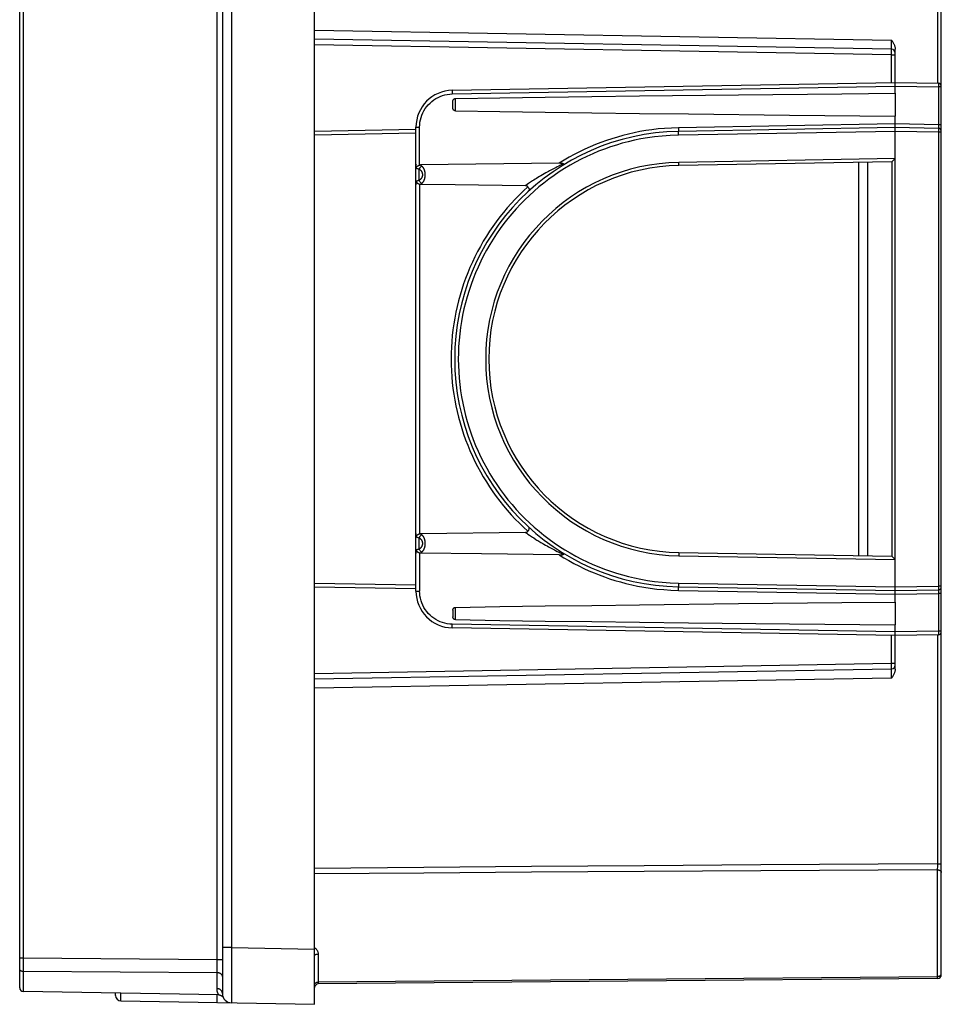
# Model space of a CAD drawing. Units: millimetres. Extents: x 72 to 281, y -24 to 254.
# Drawn here: x 72 to 122, y -24 to 29 of the extents above; entities that cross this region are included whole.
import ezdxf

# ---------------------------------------------------------------- set-up
doc = ezdxf.new("R2010")
doc.units = ezdxf.units.MM
doc.header["$LTSCALE"] = 16.335
doc.layers.add('DRAFT', color=7, linetype='CONTINUOUS')
doc.layers.add('RACCORDO', color=7, linetype='CONTINUOUS')

msp = doc.modelspace()

# ---------------------------------------------------------------- linework, layer by layer
at = {"layer": 'DRAFT', "color": 7, "linetype": 'CONTINUOUS'}
for p, q in [((119.573, 25.225), (119.573, 23.989)), ((119.573, 21.686), (107.836, 21.478)), ((119.396, 21.507), (107.839, 21.305)), ((119.396, 21.507), (119.573, 21.686)), ((119.396, 21.507), (119.396, 0.107)), ((107.836, 0.136), (119.573, -0.073)), ((107.839, 0.308), (119.396, 0.107)), ((119.396, 0.107), (119.573, -0.073)), ((119.573, -2.375), (119.573, -3.611)), ((82.867, -23.682), (72.269, -23.497))]:
    msp.add_line(p, q, dxfattribs=at)
at = {"layer": 'DRAFT', "color": 253, "linetype": 'CONTINUOUS'}
for p, q in [((107.839, 21.305), (107.836, 21.478)), ((107.839, 0.308), (107.836, 0.136))]:
    msp.add_line(p, q, dxfattribs=at)
at = {"layer": 'DRAFT', "color": 7, "linetype": 'CONTINUOUS'}
msp.add_arc((108.023, 10.807), 10.5, 91, 269, dxfattribs=at)
msp.add_ellipse((108.026, 10.807), major_axis=(10.673, 0), ratio=1, start_param=1.588554, end_param=4.694631, dxfattribs=at)
at = {"layer": 'RACCORDO', "color": 7, "linetype": 'CONTINUOUS'}
for p, q in [((72.073, -23.296), (72.073, 230.91)), ((122.073, -22.595), (122.073, 230.208)), ((88.073, -24.193), (88.073, 121.461)), ((83.073, 52.556), (83.073, -23.615)), ((119.376, 27.609), (88.073, 28.156)), ((119.573, 25.225), (119.573, 27.623)), ((95.538, 25.387), (119.573, 25.807)), ((119.573, 25.807), (121.925, 25.766)), ((105.701, 25.081), (111.065, 25.141)), ((95.573, 24.423), (95.573, 24.79)), ((113.839, 24.044), (119.573, 23.989)), ((119.573, -2.375), (119.573, 23.989)), ((93.573, 23.056), (88.073, 22.959)), ((93.573, 21.351), (93.573, 23.387)), ((119.573, 23.36), (107.807, 23.155)), ((121.925, 23.319), (119.573, 23.36)), ((101.34, 21.428), (93.822, 21.336)), ((118.073, 21.484), (118.073, 0.13)), ((93.573, 20.269), (93.573, 21.343)), ((93.585, 21.156), (93.585, 21.353)), ((93.585, 20.261), (93.585, 20.458)), ((93.573, 1.351), (93.573, 20.263)), ((95.695, 20.253), (93.822, 20.277)), ((99.507, 20.207), (95.695, 20.253)), ((93.573, 0.269), (93.573, 1.343)), ((93.585, 1.156), (93.585, 1.353)), ((99.507, 1.407), (93.822, 1.336)), ((93.573, -1.774), (93.573, 0.263)), ((93.585, 0.261), (93.585, 0.458)), ((97.121, 0.235), (93.822, 0.277)), ((101.34, 0.186), (97.121, 0.235)), ((88.073, -1.346), (93.573, -1.442)), ((107.807, -1.541), (119.573, -1.747)), ((119.573, -1.747), (121.925, -1.706)), ((105.701, -2.519), (111.065, -2.459)), ((95.573, -2.81), (95.573, -3.177)), ((113.839, -3.556), (119.573, -3.611)), ((119.573, -6.01), (119.573, -3.611)), ((119.573, -4.193), (95.538, -3.774)), ((121.925, -4.152), (119.573, -4.193)), ((88.073, -6.542), (119.376, -5.996)), ((121.874, -22.795), (88.271, -23.088)), ((77.273, -23.71), (77.273, -23.584)), ((77.567, -24.01), (88.073, -24.193)), ((83.376, -24.074), (83.384, -24.078)), ((83.56, -24.115), (83.552, -24.114))]:
    msp.add_line(p, q, dxfattribs=at)
at = {"layer": 'RACCORDO', "color": 253, "linetype": 'CONTINUOUS'}
for p, q in [((72.269, 119.842), (72.269, -21.784)), ((121.876, 25.766), (121.876, 90.864)), ((82.778, -22.402), (82.778, 52.556)), ((88.073, 28.656), (119.376, 28.109)), ((119.376, 27.309), (88.073, 27.856)), ((119.377, 27.848), (119.376, 28.109)), ((119.378, 27.715), (119.377, 27.848)), ((119.376, 27.309), (119.377, 27.34)), ((119.376, 27.309), (119.573, 27.309)), ((119.376, 25.803), (119.376, 27.309)), ((119.377, 27.661), (119.378, 27.715)), ((119.377, 27.641), (119.377, 27.661)), ((119.377, 27.584), (119.377, 27.594)), ((119.377, 27.571), (119.377, 27.584)), ((119.378, 27.548), (119.377, 27.571)), ((119.377, 27.443), (119.378, 27.51)), ((119.377, 27.34), (119.377, 27.443)), ((119.378, 27.51), (119.378, 27.548)), ((121.926, 25.751), (121.926, 25.74)), ((121.926, 25.74), (121.926, 25.726)), ((121.926, 25.726), (121.926, 25.699)), ((121.926, 25.699), (121.926, 25.651)), ((95.537, 25.287), (95.537, 25.239)), ((95.537, 25.239), (95.538, 25.187)), ((95.538, 25.187), (119.573, 25.607)), ((119.573, 25.607), (121.925, 25.566)), ((122.073, 25.566), (121.925, 25.566)), ((121.925, 25.566), (121.925, 23.519)), ((95.72, 24.273), (95.72, 24.94)), ((119.573, 23.56), (107.807, 23.355)), ((121.925, 23.519), (119.573, 23.56)), ((122.073, 23.519), (121.925, 23.519)), ((121.925, 23.519), (121.926, 23.457)), ((93.573, 23.255), (88.073, 23.159)), ((93.573, 23.387), (93.769, 23.387)), ((93.769, 21.329), (93.769, 23.387)), ((119.573, 23.16), (107.807, 22.955)), ((121.925, 23.119), (119.573, 23.16)), ((122.073, 23.119), (121.925, 23.119)), ((121.925, 23.119), (121.925, -1.506)), ((121.926, 23.457), (121.926, 23.401)), ((121.926, 23.401), (121.926, 23.37)), ((121.926, 23.303), (121.926, 23.292)), ((121.926, 23.292), (121.926, 23.277)), ((121.926, 23.277), (121.926, 23.249)), ((121.926, 23.249), (121.926, 23.202)), ((117.581, 21.475), (117.581, 0.138)), ((93.748, 20.505), (93.748, 21.109)), ((101.455, 21.342), (101.369, 21.301)), ((93.769, 20.284), (93.769, 1.329)), ((99.533, 20.225), (99.507, 20.207)), ((99.598, 20.27), (99.533, 20.225)), ((93.748, 0.505), (93.748, 1.109)), ((100.594, 0.72), (100.681, 0.671)), ((100.681, 0.671), (100.764, 0.625)), ((100.764, 0.625), (100.804, 0.604)), ((100.804, 0.604), (100.879, 0.563)), ((100.879, 0.563), (100.95, 0.525)), ((93.769, 0.284), (93.769, -1.774)), ((100.95, 0.525), (101.017, 0.49)), ((101.017, 0.49), (101.081, 0.457)), ((101.081, 0.457), (101.144, 0.425)), ((101.144, 0.425), (101.239, 0.377)), ((101.239, 0.377), (101.334, 0.33)), ((101.334, 0.33), (101.397, 0.299)), ((101.397, 0.299), (101.485, 0.257)), ((101.485, 0.257), (101.541, 0.23)), ((101.541, 0.23), (101.568, 0.217)), ((88.073, -1.546), (93.573, -1.642)), ((107.807, -1.341), (107.806, -1.393)), ((107.806, -1.393), (107.806, -1.441)), ((107.806, -1.441), (107.806, -1.483)), ((107.807, -1.341), (119.573, -1.547)), ((107.808, -1.641), (107.809, -1.6)), ((119.573, -1.547), (121.925, -1.506)), ((122.073, -1.506), (121.925, -1.506)), ((121.925, -1.506), (121.926, -1.57)), ((121.926, -1.57), (121.926, -1.625)), ((93.573, -1.774), (93.769, -1.774)), ((107.807, -1.741), (107.808, -1.69)), ((107.807, -1.741), (119.573, -1.947)), ((107.808, -1.69), (107.808, -1.641)), ((119.573, -1.947), (121.925, -1.906)), ((121.926, -1.844), (121.925, -1.906)), ((122.073, -1.906), (121.925, -1.906)), ((121.925, -1.906), (121.925, -3.952)), ((121.926, -1.625), (121.926, -1.655)), ((121.926, -1.655), (121.926, -1.672)), ((121.926, -1.732), (121.926, -1.757)), ((121.926, -1.757), (121.926, -1.788)), ((121.926, -1.788), (121.926, -1.844)), ((95.72, -3.327), (95.72, -2.66)), ((95.536, -3.715), (95.537, -3.674)), ((95.537, -3.626), (95.538, -3.574)), ((95.537, -3.674), (95.537, -3.626)), ((119.573, -3.993), (95.538, -3.574)), ((119.376, -5.696), (119.376, -4.19)), ((121.925, -3.952), (119.573, -3.993)), ((121.876, -16.686), (121.876, -4.152)), ((122.073, -3.952), (121.925, -3.952)), ((121.925, -3.952), (121.926, -4.019)), ((121.926, -4.019), (121.926, -4.064)), ((121.926, -4.064), (121.926, -4.095)), ((121.926, -4.095), (121.926, -4.113)), ((88.073, -6.242), (119.376, -5.696)), ((119.376, -5.696), (119.573, -5.696)), ((119.377, -5.805), (119.376, -5.696)), ((119.378, -5.879), (119.377, -5.805)), ((119.376, -6.496), (119.377, -6.334)), ((119.377, -5.953), (119.378, -5.929)), ((119.377, -5.965), (119.377, -5.953)), ((119.377, -6.029), (119.377, -6.013)), ((119.377, -6.062), (119.377, -6.029)), ((119.378, -6.139), (119.377, -6.062)), ((119.377, -6.334), (119.378, -6.139)), ((119.378, -5.929), (119.378, -5.879)), ((119.376, -6.496), (88.073, -7.042)), ((93.992, -16.775), (88.073, -16.83)), ((93.994, -17.072), (88.073, -17.118)), ((99.843, -16.724), (93.992, -16.775)), ((99.844, -17.03), (93.994, -17.072)), ((105.958, -16.675), (99.843, -16.724)), ((105.958, -16.99), (99.844, -17.03)), ((112.276, -16.629), (105.958, -16.675)), ((112.276, -16.952), (105.958, -16.99)), ((121.874, -16.901), (121.876, -16.686)), ((121.875, -22.782), (121.874, -16.901)), ((121.876, -16.565), (122.073, -16.565)), ((83.564, -21.115), (83.073, -21.115)), ((83.564, -21.115), (88.073, -21.194)), ((72.269, -21.695), (72.073, -21.695)), ((82.778, -21.772), (72.269, -21.695)), ((72.269, -21.784), (72.269, -22.247)), ((83.073, -21.772), (82.778, -21.772)), ((83.562, -21.764), (83.561, -22.263)), ((88.271, -21.466), (88.271, -23.069)), ((72.269, -22.247), (72.269, -22.419)), ((82.778, -22.478), (72.269, -22.419)), ((72.269, -22.419), (72.269, -23.497)), ((82.778, -23.34), (82.778, -22.402)), ((83.561, -22.263), (83.561, -23.776)), ((88.271, -22.983), (121.874, -22.681)), ((88.271, -23.069), (88.271, -23.085)), ((77.566, -23.95), (77.566, -23.876)), ((77.566, -23.983), (77.566, -23.95)), ((82.771, -23.68), (82.771, -23.744)), ((82.771, -23.744), (82.771, -23.867)), ((82.771, -23.867), (82.771, -23.936)), ((82.771, -23.936), (82.772, -23.994)), ((83.561, -23.776), (83.562, -24.012)), ((83.562, -24.012), (83.563, -24.069))]:
    msp.add_line(p, q, dxfattribs=at)
for points in [[(83.564, 52.542), (83.564, -21.246), (83.562, -21.764)], [(119.376, 27.609), (119.376, 27.61), (119.377, 27.612), (119.377, 27.615), (119.377, 27.62), (119.377, 27.625), (119.377, 27.641)], [(119.377, 27.594), (119.377, 27.598), (119.377, 27.601), (119.377, 27.604), (119.377, 27.606), (119.376, 27.608), (119.376, 27.609), (119.376, 27.609)], [(121.925, 25.766), (121.925, 25.765), (121.926, 25.765), (121.926, 25.763), (121.926, 25.761), (121.926, 25.758), (121.926, 25.755), (121.926, 25.751)], [(121.926, 25.651), (121.925, 25.581), (121.925, 25.566)], [(93.769, 23.387), (93.774, 23.521), (93.789, 23.653), (93.813, 23.783), (93.847, 23.911), (93.891, 24.037), (93.943, 24.16), (94.005, 24.278), (94.075, 24.391), (94.153, 24.499), (94.239, 24.6), (94.333, 24.696), (94.433, 24.784), (94.539, 24.864), (94.652, 24.936), (94.769, 25), (94.89, 25.054), (95.015, 25.1), (95.143, 25.136), (95.273, 25.163), (95.404, 25.18), (95.538, 25.187)], [(95.538, 25.387), (95.537, 25.385), (95.537, 25.38), (95.537, 25.372), (95.537, 25.36), (95.536, 25.346), (95.536, 25.329), (95.537, 25.287)], [(107.807, 23.355), (107.43, 23.341), (107.064, 23.319), (106.711, 23.288), (106.372, 23.248), (106.045, 23.199), (105.725, 23.144), (105.412, 23.082), (105.106, 23.013), (104.803, 22.936), (104.502, 22.852), (104.203, 22.76), (103.906, 22.661), (103.609, 22.554), (103.314, 22.438), (103.021, 22.316), (102.732, 22.185), (102.445, 22.047), (102.163, 21.903), (101.885, 21.751), (101.61, 21.593), (101.34, 21.428)], [(107.806, 23.031), (107.806, 23.077), (107.806, 23.096), (107.806, 23.113), (107.806, 23.128), (107.806, 23.14), (107.806, 23.148), (107.807, 23.153)], [(107.807, 22.955), (107.806, 23.007), (107.806, 23.031)], [(107.807, 23.355), (107.808, 23.303), (107.808, 23.278)], [(107.808, 23.278), (107.809, 23.233), (107.809, 23.213), (107.809, 23.196), (107.808, 23.182), (107.808, 23.17), (107.808, 23.162), (107.808, 23.157), (107.807, 23.153)], [(121.926, 23.37), (121.926, 23.346), (121.926, 23.336), (121.926, 23.329), (121.926, 23.323), (121.926, 23.32), (121.925, 23.319)], [(121.925, 23.319), (121.925, 23.319), (121.926, 23.318), (121.926, 23.316), (121.926, 23.314), (121.926, 23.311), (121.926, 23.308), (121.926, 23.303)], [(121.926, 23.202), (121.925, 23.133), (121.925, 23.119)], [(107.807, 22.955), (107.354, 22.935), (106.923, 22.904), (106.515, 22.863), (106.132, 22.811), (105.773, 22.748), (105.425, 22.676), (105.088, 22.599), (104.764, 22.513), (104.442, 22.418), (104.12, 22.314), (103.8, 22.201), (103.483, 22.078), (103.165, 21.945), (102.849, 21.802), (102.538, 21.65), (102.232, 21.49), (101.931, 21.321), (101.636, 21.145), (101.346, 20.96), (101.062, 20.767), (100.783, 20.567), (100.51, 20.358), (100.243, 20.142), (99.982, 19.918), (99.727, 19.687), (99.479, 19.449), (99.238, 19.204), (99.004, 18.952), (98.777, 18.694), (98.558, 18.429), (98.346, 18.159), (98.142, 17.882), (97.946, 17.6), (97.758, 17.312), (97.578, 17.019), (97.406, 16.722), (97.243, 16.419), (97.089, 16.112), (96.943, 15.801), (96.806, 15.486), (96.679, 15.167), (96.56, 14.845), (96.45, 14.519), (96.35, 14.191), (96.259, 13.86), (96.177, 13.526), (96.105, 13.19), (96.043, 12.853), (95.99, 12.514), (95.946, 12.173), (95.912, 11.831), (95.888, 11.489), (95.874, 11.145), (95.869, 10.802), (95.874, 10.459), (95.889, 10.115), (95.913, 9.773), (95.947, 9.431), (95.991, 9.09), (96.044, 8.751), (96.107, 8.413), (96.18, 8.077), (96.262, 7.744), (96.353, 7.413), (96.453, 7.084), (96.563, 6.759), (96.682, 6.437), (96.81, 6.118), (96.947, 5.803), (97.093, 5.492), (97.248, 5.185), (97.411, 4.883), (97.583, 4.586), (97.763, 4.293), (97.951, 4.006), (98.147, 3.724), (98.352, 3.447), (98.564, 3.177), (98.783, 2.913), (99.01, 2.654), (99.244, 2.403), (99.486, 2.158), (99.734, 1.92), (99.989, 1.689), (100.25, 1.465), (100.517, 1.249), (100.79, 1.041), (101.069, 0.841), (101.353, 0.649), (101.643, 0.464), (101.939, 0.288), (102.24, 0.119), (102.545, -0.04), (102.857, -0.192), (103.173, -0.335), (103.491, -0.468), (103.808, -0.59), (104.128, -0.703), (104.45, -0.807), (104.772, -0.902), (105.096, -0.987), (105.432, -1.065), (105.779, -1.135), (106.138, -1.198), (106.519, -1.25), (106.926, -1.291), (107.356, -1.322), (107.807, -1.341)], [(101.568, 21.396), (101.533, 21.379), (101.455, 21.342)], [(93.585, 21.156), (93.594, 21.157), (93.605, 21.156), (93.618, 21.153), (93.634, 21.149), (93.652, 21.144), (93.673, 21.137), (93.696, 21.129), (93.721, 21.119), (93.748, 21.109)], [(93.886, 21.28), (93.867, 21.27), (93.847, 21.256), (93.828, 21.24), (93.811, 21.222), (93.795, 21.202), (93.78, 21.18), (93.767, 21.157), (93.757, 21.133), (93.748, 21.109)], [(93.748, 21.109), (93.762, 21.1), (93.774, 21.092), (93.786, 21.083), (93.797, 21.074), (93.808, 21.065), (93.818, 21.056), (93.828, 21.046), (93.837, 21.036), (93.845, 21.026), (93.853, 21.016), (93.86, 21.006), (93.867, 20.996), (93.873, 20.986), (93.879, 20.976), (93.884, 20.966), (93.889, 20.956), (93.894, 20.946), (93.898, 20.936), (93.902, 20.926), (93.905, 20.916), (93.908, 20.907), (93.911, 20.897), (93.913, 20.887), (93.915, 20.878), (93.917, 20.868), (93.919, 20.859), (93.92, 20.849), (93.921, 20.839), (93.922, 20.83), (93.922, 20.82), (93.923, 20.811), (93.923, 20.802), (93.922, 20.792), (93.922, 20.783), (93.921, 20.773), (93.92, 20.764), (93.919, 20.754), (93.917, 20.744), (93.915, 20.735), (93.913, 20.725), (93.911, 20.716), (93.908, 20.706), (93.905, 20.696), (93.901, 20.687), (93.898, 20.677), (93.893, 20.667), (93.889, 20.657), (93.884, 20.647), (93.879, 20.637), (93.873, 20.627), (93.867, 20.617), (93.86, 20.607), (93.853, 20.597), (93.845, 20.587), (93.836, 20.577), (93.827, 20.567), (93.818, 20.558), (93.808, 20.548), (93.797, 20.539), (93.786, 20.53), (93.774, 20.521), (93.762, 20.513), (93.748, 20.505)], [(93.822, 21.336), (93.831, 21.329), (93.841, 21.321), (93.851, 21.312), (93.862, 21.302), (93.874, 21.292), (93.886, 21.28)], [(93.886, 21.28), (93.9, 21.267), (93.912, 21.254), (93.924, 21.24), (93.935, 21.226), (93.946, 21.211), (93.956, 21.197), (93.966, 21.181), (93.975, 21.166), (93.983, 21.15), (93.991, 21.134), (93.998, 21.119), (94.005, 21.103), (94.011, 21.087), (94.017, 21.071), (94.022, 21.055), (94.027, 21.04), (94.032, 21.024), (94.036, 21.009), (94.04, 20.993), (94.043, 20.978), (94.046, 20.963), (94.049, 20.948), (94.051, 20.933), (94.053, 20.918), (94.055, 20.903), (94.057, 20.888), (94.058, 20.873), (94.059, 20.858), (94.06, 20.843), (94.06, 20.828), (94.061, 20.813), (94.061, 20.799), (94.06, 20.784), (94.06, 20.769), (94.059, 20.754), (94.058, 20.739), (94.057, 20.724), (94.055, 20.709), (94.053, 20.694), (94.051, 20.679), (94.048, 20.664), (94.046, 20.649), (94.043, 20.634), (94.039, 20.619), (94.035, 20.603), (94.031, 20.588), (94.027, 20.573), (94.022, 20.557), (94.017, 20.541), (94.011, 20.526), (94.005, 20.51), (93.998, 20.494), (93.99, 20.478), (93.983, 20.463), (93.974, 20.447), (93.965, 20.432), (93.956, 20.417), (93.946, 20.402), (93.935, 20.387), (93.924, 20.373), (93.912, 20.359), (93.899, 20.346), (93.886, 20.333)], [(100.617, 20.906), (100.527, 20.856), (100.439, 20.805), (100.353, 20.754), (100.269, 20.703), (100.188, 20.654), (100.11, 20.606), (100.036, 20.56), (99.967, 20.515), (99.901, 20.473), (99.84, 20.433), (99.783, 20.395), (99.73, 20.36), (99.682, 20.327), (99.598, 20.27)], [(100.882, 21.052), (100.818, 21.018), (100.753, 20.982), (100.617, 20.906)], [(101.062, 21.147), (101.004, 21.117), (100.882, 21.052)], [(101.224, 21.229), (101.172, 21.203), (101.062, 21.147)], [(101.369, 21.301), (101.323, 21.278), (101.224, 21.229)], [(93.748, 20.505), (93.721, 20.494), (93.697, 20.485), (93.674, 20.477), (93.653, 20.47), (93.635, 20.464), (93.619, 20.46), (93.605, 20.458), (93.594, 20.457), (93.585, 20.458)], [(93.886, 20.333), (93.867, 20.344), (93.847, 20.357), (93.828, 20.373), (93.811, 20.391), (93.795, 20.412), (93.78, 20.434), (93.767, 20.457), (93.757, 20.481), (93.748, 20.505)], [(93.886, 20.333), (93.874, 20.322), (93.862, 20.311), (93.851, 20.301), (93.841, 20.292), (93.831, 20.284), (93.822, 20.277)], [(99.645, 20.148), (99.41, 19.932), (99.181, 19.709), (98.957, 19.482), (98.739, 19.248), (98.527, 19.009), (98.322, 18.764), (98.122, 18.515), (97.929, 18.26), (97.743, 18.001), (97.563, 17.737), (97.39, 17.469), (97.224, 17.196), (97.065, 16.919), (96.913, 16.638), (96.769, 16.354), (96.631, 16.065), (96.501, 15.774), (96.378, 15.479), (96.263, 15.181), (96.156, 14.881), (96.056, 14.578), (95.964, 14.272), (95.88, 13.964), (95.804, 13.654), (95.735, 13.343), (95.675, 13.029), (95.622, 12.714), (95.578, 12.398), (95.541, 12.081), (95.513, 11.763), (95.492, 11.445), (95.48, 11.126), (95.476, 10.806)], [(95.476, 10.806), (95.48, 10.487), (95.492, 10.168), (95.513, 9.85), (95.541, 9.532), (95.578, 9.215), (95.622, 8.899), (95.675, 8.584), (95.735, 8.27), (95.804, 7.959), (95.88, 7.649), (95.964, 7.341), (96.056, 7.035), (96.156, 6.732), (96.264, 6.431), (96.379, 6.134), (96.501, 5.839), (96.631, 5.547), (96.769, 5.259), (96.913, 4.975), (97.065, 4.694), (97.224, 4.417), (97.39, 4.145), (97.563, 3.876), (97.743, 3.612), (97.929, 3.353), (98.122, 3.098), (98.322, 2.849), (98.527, 2.605), (98.739, 2.365), (98.957, 2.132), (99.181, 1.904), (99.41, 1.682), (99.645, 1.465)], [(93.585, 1.156), (93.594, 1.157), (93.605, 1.156), (93.618, 1.153), (93.634, 1.149), (93.652, 1.144), (93.673, 1.137), (93.696, 1.129), (93.721, 1.119), (93.748, 1.109)], [(93.886, 1.28), (93.867, 1.27), (93.847, 1.256), (93.828, 1.24), (93.811, 1.222), (93.795, 1.202), (93.78, 1.18), (93.767, 1.157), (93.757, 1.133), (93.748, 1.109)], [(93.748, 1.109), (93.762, 1.1), (93.774, 1.092), (93.786, 1.083), (93.797, 1.074), (93.808, 1.065), (93.818, 1.056), (93.828, 1.046), (93.837, 1.036), (93.845, 1.026), (93.853, 1.016), (93.86, 1.006), (93.867, 0.996), (93.873, 0.986), (93.879, 0.976), (93.884, 0.966), (93.889, 0.956), (93.894, 0.946), (93.898, 0.936), (93.902, 0.926), (93.905, 0.916), (93.908, 0.907), (93.911, 0.897), (93.913, 0.887), (93.915, 0.878), (93.917, 0.868), (93.919, 0.859), (93.92, 0.849), (93.921, 0.839), (93.922, 0.83), (93.922, 0.82), (93.923, 0.811), (93.923, 0.802), (93.922, 0.792), (93.922, 0.783), (93.921, 0.773), (93.92, 0.764), (93.919, 0.754), (93.917, 0.744), (93.915, 0.735), (93.913, 0.725), (93.911, 0.716), (93.908, 0.706), (93.905, 0.696), (93.901, 0.687), (93.898, 0.677), (93.893, 0.667), (93.889, 0.657), (93.884, 0.647), (93.879, 0.637), (93.873, 0.627), (93.867, 0.617), (93.86, 0.607), (93.853, 0.597), (93.845, 0.587), (93.836, 0.577), (93.827, 0.567), (93.818, 0.558), (93.808, 0.548), (93.797, 0.539), (93.786, 0.53), (93.774, 0.521), (93.762, 0.513), (93.748, 0.505)], [(93.822, 1.336), (93.831, 1.329), (93.841, 1.321), (93.851, 1.312), (93.862, 1.302), (93.874, 1.292), (93.886, 1.28)], [(93.886, 1.28), (93.9, 1.267), (93.912, 1.254), (93.924, 1.24), (93.935, 1.226), (93.946, 1.211), (93.956, 1.197), (93.966, 1.181), (93.975, 1.166), (93.983, 1.15), (93.991, 1.134), (93.998, 1.119), (94.005, 1.103), (94.011, 1.087), (94.017, 1.071), (94.022, 1.055), (94.027, 1.04), (94.032, 1.024), (94.036, 1.009), (94.04, 0.993), (94.043, 0.978), (94.046, 0.963), (94.049, 0.948), (94.051, 0.933), (94.053, 0.918), (94.055, 0.903), (94.057, 0.888), (94.058, 0.873), (94.059, 0.858), (94.06, 0.843), (94.06, 0.828), (94.061, 0.813), (94.061, 0.799), (94.06, 0.784), (94.06, 0.769), (94.059, 0.754), (94.058, 0.739), (94.057, 0.724), (94.055, 0.709), (94.053, 0.694), (94.051, 0.679), (94.048, 0.664), (94.046, 0.649), (94.043, 0.634), (94.039, 0.619), (94.035, 0.603), (94.031, 0.588), (94.027, 0.573), (94.022, 0.557), (94.017, 0.541), (94.011, 0.526), (94.005, 0.51), (93.998, 0.494), (93.99, 0.478), (93.983, 0.463), (93.974, 0.447), (93.965, 0.432), (93.956, 0.417), (93.946, 0.402), (93.935, 0.387), (93.924, 0.373), (93.912, 0.359), (93.899, 0.346), (93.886, 0.333)], [(99.507, 1.407), (99.534, 1.388), (99.602, 1.341)], [(99.602, 1.341), (99.642, 1.313), (99.737, 1.249)], [(99.737, 1.249), (99.789, 1.214), (99.902, 1.14)], [(99.902, 1.14), (99.96, 1.102), (100.077, 1.028)], [(100.077, 1.028), (100.134, 0.992), (100.191, 0.958), (100.3, 0.891)], [(100.3, 0.891), (100.352, 0.86), (100.453, 0.801)], [(100.453, 0.801), (100.501, 0.773), (100.594, 0.72)], [(93.748, 0.505), (93.721, 0.494), (93.697, 0.485), (93.674, 0.477), (93.653, 0.47), (93.635, 0.464), (93.619, 0.46), (93.605, 0.458), (93.594, 0.457), (93.585, 0.458)], [(93.886, 0.333), (93.867, 0.344), (93.847, 0.357), (93.828, 0.373), (93.811, 0.391), (93.795, 0.412), (93.78, 0.434), (93.767, 0.457), (93.757, 0.481), (93.748, 0.505)], [(93.886, 0.333), (93.874, 0.322), (93.862, 0.311), (93.851, 0.301), (93.841, 0.292), (93.831, 0.284), (93.822, 0.277)], [(101.34, 0.186), (101.602, 0.026), (101.867, -0.128), (102.135, -0.275), (102.406, -0.415), (102.681, -0.548), (102.957, -0.674), (103.234, -0.793), (103.513, -0.904), (103.795, -1.008), (104.079, -1.107), (104.367, -1.198), (104.662, -1.284), (104.964, -1.364), (105.274, -1.438), (105.596, -1.506), (105.93, -1.567), (106.277, -1.621), (106.638, -1.666), (107.013, -1.701), (107.403, -1.726), (107.807, -1.741)], [(107.806, -1.483), (107.806, -1.5), (107.806, -1.515), (107.806, -1.526), (107.806, -1.535), (107.807, -1.54), (107.808, -1.543)], [(107.809, -1.6), (107.809, -1.583), (107.808, -1.568), (107.808, -1.557), (107.808, -1.548), (107.808, -1.543)], [(95.538, -3.574), (95.404, -3.566), (95.273, -3.549), (95.143, -3.523), (95.015, -3.487), (94.89, -3.441), (94.769, -3.386), (94.652, -3.323), (94.539, -3.25), (94.433, -3.17), (94.333, -3.082), (94.239, -2.987), (94.153, -2.886), (94.075, -2.778), (94.005, -2.664), (93.943, -2.546), (93.891, -2.424), (93.847, -2.298), (93.813, -2.169), (93.789, -2.04), (93.774, -1.908), (93.769, -1.774)], [(121.926, -1.672), (121.926, -1.686), (121.926, -1.692), (121.926, -1.697), (121.926, -1.701), (121.926, -1.704), (121.925, -1.705), (121.925, -1.706)], [(121.925, -1.706), (121.926, -1.707), (121.926, -1.71), (121.926, -1.716), (121.926, -1.723), (121.926, -1.732)], [(95.538, -3.774), (95.537, -3.772), (95.537, -3.767), (95.537, -3.759), (95.537, -3.747), (95.536, -3.732), (95.536, -3.715)], [(121.926, -4.113), (121.926, -4.128), (121.926, -4.134), (121.926, -4.14), (121.926, -4.144), (121.926, -4.148), (121.926, -4.15), (121.925, -4.152), (121.925, -4.152)], [(119.376, -5.996), (119.376, -5.996), (119.376, -5.995), (119.377, -5.994), (119.377, -5.993), (119.377, -5.992), (119.377, -5.989), (119.377, -5.987), (119.377, -5.984), (119.377, -5.98), (119.377, -5.976), (119.377, -5.965)], [(119.377, -6.013), (119.377, -6.007), (119.377, -6.003), (119.377, -5.999), (119.376, -5.997), (119.376, -5.996)], [(121.876, -16.565), (118.655, -16.585), (112.276, -16.629)], [(121.874, -16.901), (118.653, -16.917), (112.276, -16.952)], [(121.874, -16.901), (121.892, -16.902), (121.909, -16.903), (121.926, -16.906), (121.942, -16.91), (121.958, -16.914), (121.974, -16.92), (121.988, -16.926), (122.002, -16.933), (122.015, -16.941), (122.026, -16.95), (122.037, -16.959), (122.046, -16.969), (122.054, -16.979), (122.061, -16.99), (122.066, -17.001), (122.07, -17.012), (122.072, -17.024), (122.073, -17.036)], [(88.073, -21.114), (88.077, -21.118), (88.103, -21.143)], [(88.103, -21.143), (88.127, -21.168), (88.149, -21.193), (88.17, -21.218), (88.189, -21.243), (88.206, -21.268), (88.221, -21.294), (88.235, -21.319), (88.246, -21.344), (88.255, -21.37), (88.262, -21.395), (88.267, -21.419), (88.27, -21.443), (88.271, -21.466)], [(88.073, -21.554), (88.073, -21.546), (88.076, -21.539), (88.079, -21.531), (88.085, -21.524), (88.091, -21.517), (88.099, -21.51), (88.108, -21.504), (88.119, -21.498), (88.131, -21.492), (88.143, -21.487), (88.157, -21.482), (88.172, -21.478), (88.187, -21.475), (88.203, -21.472), (88.22, -21.47), (88.236, -21.468), (88.254, -21.467), (88.271, -21.466)], [(72.269, -22.419), (72.252, -22.418), (72.235, -22.416), (72.218, -22.413), (72.202, -22.409), (72.186, -22.404), (72.171, -22.398), (72.156, -22.391), (72.143, -22.384), (72.13, -22.375), (72.118, -22.366), (72.108, -22.356), (72.099, -22.345), (72.091, -22.334), (72.084, -22.323), (72.079, -22.311), (72.076, -22.299), (72.073, -22.286), (72.073, -22.274)], [(83.073, -22.689), (83.072, -22.671), (83.068, -22.653), (83.063, -22.635), (83.055, -22.618), (83.045, -22.601), (83.033, -22.585), (83.02, -22.569), (83.004, -22.554), (82.987, -22.541), (82.968, -22.528), (82.947, -22.517), (82.926, -22.507), (82.903, -22.499), (82.879, -22.491), (82.855, -22.486), (82.829, -22.481), (82.804, -22.479), (82.778, -22.478)], [(121.874, -22.681), (121.892, -22.68), (121.909, -22.678), (121.926, -22.675), (121.942, -22.671), (121.958, -22.666), (121.974, -22.66), (121.988, -22.652), (122.002, -22.644), (122.015, -22.635), (122.026, -22.625), (122.037, -22.615), (122.046, -22.603), (122.054, -22.591), (122.061, -22.579), (122.066, -22.566), (122.07, -22.553), (122.072, -22.54), (122.073, -22.527)], [(121.874, -22.795), (121.874, -22.794), (121.874, -22.792), (121.875, -22.782)], [(82.864, -23.677), (82.857, -23.664), (82.852, -23.654), (82.847, -23.642), (82.84, -23.629), (82.833, -23.613), (82.826, -23.595), (82.819, -23.577), (82.812, -23.556), (82.806, -23.535), (82.8, -23.514), (82.795, -23.492), (82.79, -23.47), (82.787, -23.449), (82.783, -23.427), (82.781, -23.405), (82.779, -23.383), (82.778, -23.361), (82.778, -23.34)], [(83.073, -23.615), (83.072, -23.591), (83.068, -23.567), (83.063, -23.544), (83.055, -23.522), (83.045, -23.5), (83.033, -23.479), (83.02, -23.458), (83.004, -23.44), (82.987, -23.422), (82.968, -23.406), (82.947, -23.391), (82.926, -23.378), (82.903, -23.367), (82.879, -23.358), (82.855, -23.35), (82.829, -23.345), (82.804, -23.341), (82.778, -23.34)], [(88.073, -23.141), (88.073, -23.127), (88.076, -23.113), (88.079, -23.1), (88.085, -23.087), (88.091, -23.074), (88.099, -23.062), (88.108, -23.051), (88.119, -23.04), (88.131, -23.03), (88.143, -23.02), (88.157, -23.012), (88.172, -23.004), (88.187, -22.998), (88.203, -22.993), (88.22, -22.989), (88.236, -22.985), (88.254, -22.984), (88.271, -22.983)], [(88.271, -23.085), (88.271, -23.088), (88.271, -23.088)], [(77.566, -23.876), (77.565, -23.607), (77.565, -23.589)], [(77.567, -24.01), (77.567, -24.008), (77.567, -24.003), (77.567, -23.995), (77.566, -23.983)], [(82.772, -23.994), (82.772, -24.019), (82.773, -24.041), (82.774, -24.059), (82.774, -24.074), (82.775, -24.086), (82.776, -24.094), (82.777, -24.099), (82.778, -24.101)], [(82.867, -23.682), (82.867, -23.682), (82.866, -23.68), (82.864, -23.677)], [(83.563, -24.069), (83.563, -24.089), (83.563, -24.103), (83.564, -24.112), (83.564, -24.115)]]:
    msp.add_lwpolyline(points, dxfattribs=at)
at = {"layer": 'RACCORDO', "color": 7, "linetype": 'CONTINUOUS'}
for points in [[(119.376, 28.109), (119.4, 28.073), (119.422, 28.037), (119.443, 28.001), (119.463, 27.967), (119.481, 27.933), (119.498, 27.899), (119.514, 27.866), (119.527, 27.834), (119.539, 27.802), (119.55, 27.77), (119.558, 27.739), (119.564, 27.709), (119.569, 27.68), (119.572, 27.651), (119.573, 27.623)], [(111.065, 25.141), (116.675, 25.198), (119.573, 25.225)], [(95.573, 24.79), (95.574, 24.81), (95.578, 24.829), (95.584, 24.847), (95.592, 24.864), (95.603, 24.881), (95.616, 24.896), (95.63, 24.908), (95.647, 24.919), (95.664, 24.928), (95.682, 24.935), (95.7, 24.939), (95.72, 24.94)], [(95.72, 24.94), (98.122, 24.978), (100.586, 25.014), (103.112, 25.048), (105.701, 25.081)], [(95.72, 24.273), (95.7, 24.275), (95.682, 24.279), (95.664, 24.285), (95.647, 24.294), (95.63, 24.305), (95.616, 24.318), (95.603, 24.333), (95.592, 24.349), (95.584, 24.366), (95.578, 24.384), (95.574, 24.403), (95.573, 24.423)], [(95.72, 24.273), (98.122, 24.235), (100.586, 24.199), (103.112, 24.165), (105.701, 24.133), (108.352, 24.102), (113.839, 24.044)], [(101.568, 21.396), (101.56, 21.401), (101.551, 21.405), (101.54, 21.409), (101.527, 21.413), (101.514, 21.416), (101.499, 21.419), (101.484, 21.421), (101.468, 21.423), (101.451, 21.424), (101.434, 21.425), (101.416, 21.426), (101.398, 21.427), (101.379, 21.427), (101.36, 21.428), (101.34, 21.428)], [(101.568, 21.396), (101.578, 21.389), (101.586, 21.384), (101.595, 21.379), (101.603, 21.376), (101.61, 21.374), (101.617, 21.373), (101.624, 21.373), (101.629, 21.374), (101.634, 21.376)], [(93.585, 21.353), (93.587, 21.353), (93.585, 21.353), (93.582, 21.352), (93.578, 21.352), (93.575, 21.351)], [(93.585, 21.156), (93.585, 21.162), (93.586, 21.168), (93.587, 21.173), (93.588, 21.179), (93.589, 21.184), (93.591, 21.189), (93.593, 21.194), (93.595, 21.199), (93.597, 21.205), (93.6, 21.21), (93.603, 21.215), (93.606, 21.22), (93.609, 21.225), (93.613, 21.23), (93.617, 21.235), (93.621, 21.241), (93.626, 21.246), (93.631, 21.252), (93.636, 21.257), (93.642, 21.262), (93.648, 21.268), (93.655, 21.273), (93.662, 21.279), (93.67, 21.285), (93.678, 21.29), (93.687, 21.296), (93.697, 21.301), (93.707, 21.306), (93.718, 21.311), (93.73, 21.316), (93.742, 21.321), (93.756, 21.325), (93.769, 21.329)], [(93.769, 21.329), (93.778, 21.331), (93.786, 21.333), (93.795, 21.334), (93.804, 21.335), (93.813, 21.336), (93.822, 21.336)], [(93.769, 20.284), (93.754, 20.289), (93.74, 20.293), (93.727, 20.298), (93.714, 20.304), (93.702, 20.31), (93.691, 20.316), (93.681, 20.321), (93.672, 20.328), (93.663, 20.334), (93.655, 20.34), (93.648, 20.346), (93.641, 20.352), (93.634, 20.358), (93.629, 20.364), (93.623, 20.37), (93.618, 20.376), (93.614, 20.381), (93.61, 20.387), (93.606, 20.393), (93.603, 20.399), (93.6, 20.404), (93.597, 20.41), (93.594, 20.416), (93.592, 20.421), (93.59, 20.427), (93.588, 20.433), (93.587, 20.439), (93.586, 20.445), (93.586, 20.451), (93.585, 20.458)], [(93.575, 20.263), (93.578, 20.262), (93.582, 20.261), (93.585, 20.261), (93.587, 20.26), (93.585, 20.261)], [(93.822, 20.277), (93.813, 20.277), (93.804, 20.278), (93.795, 20.279), (93.786, 20.28), (93.778, 20.282), (93.769, 20.284)], [(99.645, 20.148), (99.634, 20.16), (99.622, 20.17), (99.609, 20.179), (99.594, 20.187), (99.579, 20.194), (99.562, 20.199), (99.545, 20.203), (99.526, 20.206), (99.507, 20.207)], [(99.645, 20.148), (99.663, 20.127), (99.678, 20.105), (99.692, 20.084), (99.703, 20.062), (99.712, 20.041), (99.718, 20.021), (99.722, 20.003), (99.723, 19.985), (99.722, 19.97), (99.719, 19.957), (99.714, 19.946), (99.707, 19.937)], [(99.645, 1.465), (99.663, 1.486), (99.679, 1.508), (99.692, 1.53), (99.703, 1.551), (99.712, 1.572), (99.718, 1.592), (99.722, 1.611), (99.723, 1.628), (99.722, 1.643), (99.719, 1.657), (99.714, 1.668), (99.707, 1.676)], [(93.585, 1.353), (93.587, 1.353), (93.585, 1.353), (93.582, 1.352), (93.578, 1.352), (93.575, 1.351)], [(93.585, 1.156), (93.585, 1.162), (93.586, 1.168), (93.587, 1.173), (93.588, 1.179), (93.589, 1.184), (93.591, 1.189), (93.593, 1.194), (93.595, 1.199), (93.597, 1.205), (93.6, 1.21), (93.603, 1.215), (93.606, 1.22), (93.609, 1.225), (93.613, 1.23), (93.617, 1.235), (93.621, 1.241), (93.626, 1.246), (93.631, 1.252), (93.636, 1.257), (93.642, 1.262), (93.648, 1.268), (93.655, 1.273), (93.662, 1.279), (93.67, 1.285), (93.678, 1.29), (93.687, 1.296), (93.697, 1.301), (93.707, 1.306), (93.718, 1.311), (93.73, 1.316), (93.743, 1.321), (93.756, 1.325), (93.769, 1.329)], [(93.769, 1.329), (93.778, 1.331), (93.786, 1.333), (93.795, 1.334), (93.804, 1.335), (93.813, 1.336), (93.822, 1.336)], [(99.507, 1.407), (99.526, 1.408), (99.545, 1.41), (99.562, 1.414), (99.579, 1.42), (99.594, 1.427), (99.609, 1.435), (99.622, 1.444), (99.634, 1.454), (99.645, 1.465)], [(93.575, 0.263), (93.578, 0.262), (93.582, 0.261), (93.585, 0.261), (93.587, 0.26), (93.585, 0.261)], [(93.769, 0.284), (93.754, 0.289), (93.74, 0.293), (93.727, 0.298), (93.714, 0.304), (93.702, 0.31), (93.691, 0.316), (93.681, 0.321), (93.672, 0.328), (93.663, 0.334), (93.655, 0.34), (93.648, 0.346), (93.641, 0.352), (93.634, 0.358), (93.629, 0.364), (93.623, 0.37), (93.618, 0.376), (93.614, 0.381), (93.61, 0.387), (93.606, 0.393), (93.603, 0.399), (93.6, 0.404), (93.597, 0.41), (93.594, 0.416), (93.592, 0.421), (93.59, 0.427), (93.588, 0.433), (93.587, 0.439), (93.586, 0.445), (93.586, 0.451), (93.585, 0.458)], [(93.822, 0.277), (93.813, 0.277), (93.804, 0.278), (93.795, 0.279), (93.786, 0.28), (93.778, 0.282), (93.769, 0.284)], [(101.34, 0.186), (101.36, 0.186), (101.379, 0.186), (101.398, 0.186), (101.416, 0.187), (101.434, 0.188), (101.451, 0.189), (101.468, 0.191), (101.484, 0.193), (101.499, 0.195), (101.514, 0.197), (101.527, 0.2), (101.54, 0.204), (101.551, 0.208), (101.56, 0.212), (101.568, 0.217)], [(101.568, 0.217), (101.578, 0.224), (101.587, 0.23), (101.595, 0.234), (101.603, 0.237), (101.61, 0.24), (101.617, 0.241), (101.623, 0.241), (101.629, 0.24), (101.634, 0.238)], [(95.573, -2.81), (95.574, -2.79), (95.578, -2.771), (95.584, -2.753), (95.592, -2.736), (95.603, -2.719), (95.616, -2.704), (95.63, -2.692), (95.647, -2.681), (95.664, -2.672), (95.682, -2.665), (95.7, -2.661), (95.72, -2.66)], [(95.72, -2.66), (98.122, -2.622), (100.586, -2.586), (103.112, -2.552), (105.701, -2.519)], [(111.065, -2.459), (116.675, -2.402), (119.573, -2.375)], [(95.72, -3.327), (95.7, -3.325), (95.682, -3.321), (95.664, -3.315), (95.647, -3.306), (95.63, -3.295), (95.616, -3.282), (95.603, -3.267), (95.592, -3.251), (95.584, -3.234), (95.578, -3.216), (95.574, -3.197), (95.573, -3.177)], [(95.72, -3.327), (98.122, -3.365), (100.586, -3.401), (103.112, -3.435), (105.701, -3.467), (108.352, -3.498), (113.839, -3.556)], [(119.573, -6.01), (119.572, -6.037), (119.569, -6.066), (119.565, -6.095), (119.558, -6.125), (119.55, -6.156), (119.54, -6.187), (119.528, -6.219), (119.514, -6.252), (119.499, -6.285), (119.482, -6.319), (119.463, -6.353), (119.443, -6.388), (119.422, -6.423), (119.4, -6.459), (119.376, -6.496)], [(82.867, -23.682), (82.882, -23.682), (82.905, -23.685), (82.926, -23.689), (82.948, -23.694), (82.969, -23.701), (82.989, -23.71), (83.009, -23.72), (83.028, -23.732), (83.046, -23.745), (83.062, -23.759), (83.078, -23.774), (83.093, -23.79), (83.106, -23.808), (83.118, -23.826), (83.128, -23.844)]]:
    msp.add_lwpolyline(points, dxfattribs=at)
for centre, radius, start, end in [((119.373, 27.409), 0.2, 359.9996, 89), ((121.923, 25.616), 0.15, 0, 89), ((95.573, 23.387), 2, 91, 180), ((108.023, 10.807), 12.35, 91, 269), ((121.923, 23.169), 0.15, 0, 89), ((121.923, -1.556), 0.15, 271, 0.0016), ((95.573, -1.774), 2, 180, 269), ((121.923, -4.002), 0.15, 271, 360), ((119.373, -5.796), 0.2, 271, 360), ((121.873, -22.595), 0.2, 270.5, 360), ((72.273, -23.297), 0.2, 180, 269), ((88.273, -23.288), 0.2, 90.5, 180), ((77.573, -23.71), 0.3, 180.0007, 269), ((83.573, -23.615), 0.5, 180, 269)]:
    msp.add_arc(centre, radius, start, end, dxfattribs=at)

doc.saveas('drawing.dxf')
